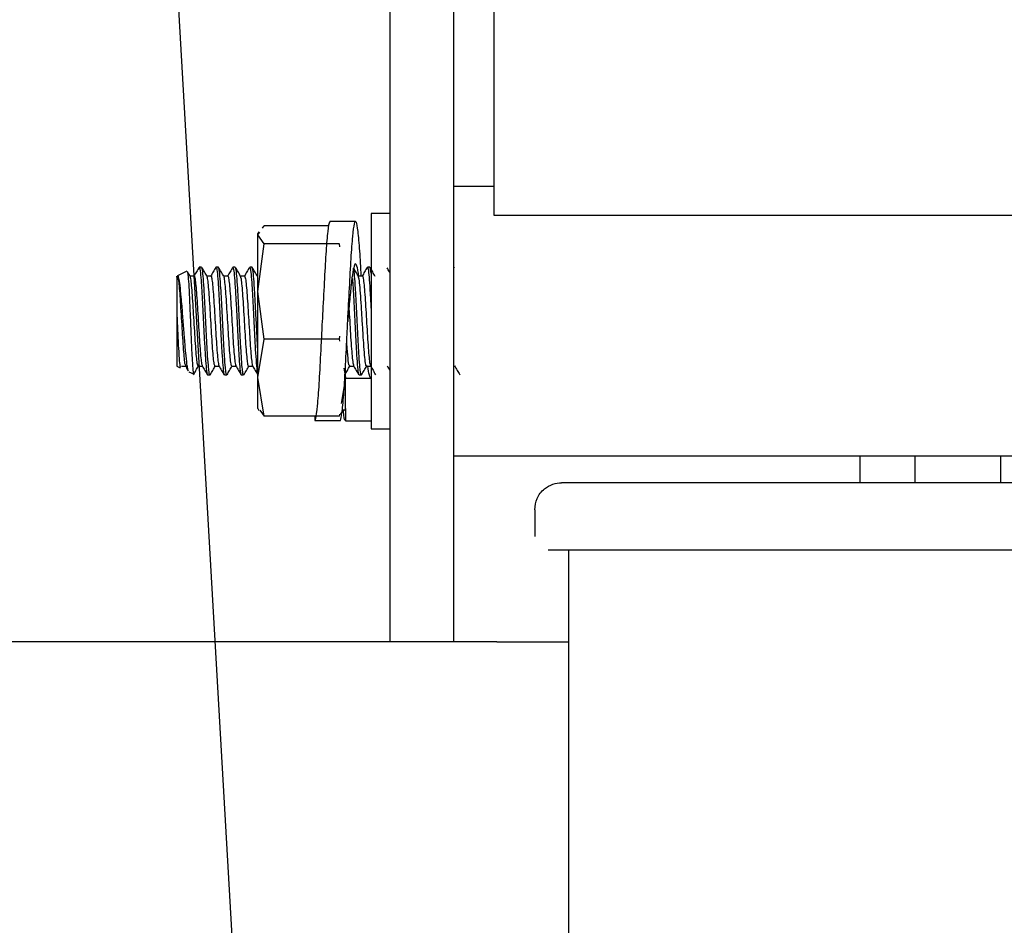
# Model space of a CAD drawing. Units: inches. Extents: x 0.2 to 16.7, y -11.2 to 10.7.
# Drawn here: x 3.2 to 3.4, y -7.8 to -7.7 of the extents above; entities that cross this region are included whole.
import ezdxf

# ---------------------------------------------------------------- set-up
doc = ezdxf.new("R2010")
doc.units = ezdxf.units.IN
doc.header["$MEASUREMENT"] = 0
doc.layers.add('FORMAT', color=7, linetype='Continuous')
doc.dimstyles.new('SLDDIMSTYLE6', dxfattribs={"dimtxt": 0.18, "dimasz": 0.13, "dimexe": 0, "dimexo": 0.0625, "dimgap": 0, "dimtad": 0, "dimtih": 1, "dimtoh": 1, "dimdec": 0, "dimrnd": 1e-09, "dimzin": 0, "dimdsep": 46, "dimtxsty": 'Standard', "dimsah": 1, "dimcen": 0.09, "dimadec": 0, "dimazin": 0, "dimtfac": 0.13, "dimtdec": 0, "dimtofl": 0, "dimtmove": 0, "dimatfit": 3, "dimfxl": 1, "dimfrac": 2, "dimtolj": 1, "dimtzin": 0, "dimarcsym": 0})

msp = doc.modelspace()

# ---------------------------------------------------------------- linework, layer by layer
at = {"color": 7, "linetype": 'Continuous', "lineweight": 25}
for p, q in [((3.29436, -7.55526), (3.29436, -7.76601)), ((3.30608, -7.76601), (3.30608, -7.56181)), ((3.31346, -7.70376), (3.31346, -7.60001)), ((3.31346, -7.69843), (3.30608, -7.69843)), ((3.31346, -7.69843), (3.30608, -7.69843)), ((3.29436, -7.70335), (3.29092, -7.70335)), ((3.29092, -7.70335), (3.29092, -7.74272)), ((3.4488, -7.70376), (3.31346, -7.70376)), ((3.2711, -7.70608), (3.2714, -7.70566)), ((3.28318, -7.70566), (3.2714, -7.70566)), ((3.28808, -7.70483), (3.28341, -7.70483)), ((3.27041, -7.7067), (3.27025, -7.70705)), ((3.27025, -7.7073), (3.27061, -7.70679)), ((3.27025, -7.7073), (3.27025, -7.70705)), ((3.2714, -7.70894), (3.27025, -7.7073)), ((3.27025, -7.71763), (3.27025, -7.7073)), ((3.27025, -7.71763), (3.2714, -7.70894)), ((3.28509, -7.70894), (3.2714, -7.70894)), ((3.28516, -7.70884), (3.28509, -7.70894)), ((3.28509, -7.70894), (3.28516, -7.70944)), ((3.25994, -7.7132), (3.2595, -7.7132)), ((3.26302, -7.7132), (3.26257, -7.7132)), ((3.26609, -7.7132), (3.26565, -7.7132)), ((3.26917, -7.7132), (3.26873, -7.7132)), ((3.2907, -7.7132), (3.29026, -7.7132)), ((3.30617, -7.71331), (3.30612, -7.71323)), ((3.25725, -7.71394), (3.25552, -7.71475)), ((3.25785, -7.71485), (3.25738, -7.71404)), ((3.25857, -7.71481), (3.25783, -7.71481)), ((3.26165, -7.71481), (3.2609, -7.71481)), ((3.26473, -7.71481), (3.26398, -7.71481)), ((3.2678, -7.71481), (3.26705, -7.71481)), ((3.28933, -7.71481), (3.28858, -7.71481)), ((3.2714, -7.72632), (3.27025, -7.71763)), ((3.27025, -7.73337), (3.27025, -7.71763)), ((3.25539, -7.7214), (3.25539, -7.73012)), ((3.28666, -7.72315), (3.28666, -7.72313)), ((3.28516, -7.72581), (3.28509, -7.72632)), ((3.27025, -7.73337), (3.2714, -7.72632)), ((3.28509, -7.72632), (3.2714, -7.72632)), ((3.28509, -7.72632), (3.28516, -7.72673)), ((3.25539, -7.73012), (3.25539, -7.73127)), ((3.25539, -7.73127), (3.25603, -7.73157)), ((3.25626, -7.73127), (3.257, -7.73127)), ((3.25934, -7.73127), (3.26008, -7.73127)), ((3.26241, -7.73127), (3.26316, -7.73127)), ((3.26549, -7.73127), (3.26623, -7.73127)), ((3.26857, -7.73127), (3.26931, -7.73127)), ((3.28624, -7.73337), (3.28624, -7.73145)), ((3.28702, -7.73127), (3.28776, -7.73127)), ((3.2901, -7.73127), (3.29084, -7.73127)), ((3.30608, -7.73127), (3.30622, -7.73127)), ((3.25762, -7.73231), (3.25845, -7.73269)), ((3.26104, -7.73288), (3.26148, -7.73288)), ((3.26411, -7.73288), (3.26456, -7.73288)), ((3.26719, -7.73288), (3.26763, -7.73288)), ((3.28596, -7.73165), (3.28624, -7.73337)), ((3.28872, -7.73288), (3.28916, -7.73288)), ((3.2714, -7.74042), (3.27025, -7.73337)), ((3.27025, -7.73903), (3.27025, -7.73337)), ((3.28624, -7.73337), (3.28547, -7.73811)), ((3.28624, -7.73903), (3.28624, -7.73337)), ((3.29092, -7.7335), (3.28624, -7.7335)), ((3.27025, -7.73903), (3.27041, -7.73938)), ((3.27061, -7.73929), (3.2714, -7.74042)), ((3.28509, -7.74042), (3.2714, -7.74042)), ((3.28063, -7.74042), (3.28063, -7.74121)), ((3.28516, -7.74001), (3.28509, -7.74042)), ((3.28509, -7.74042), (3.28516, -7.74032)), ((3.28531, -7.7401), (3.28588, -7.73929)), ((3.28608, -7.73938), (3.28624, -7.73903)), ((3.28624, -7.73903), (3.28624, -7.74125)), ((3.28063, -7.74121), (3.28531, -7.74121)), ((3.28624, -7.74125), (3.29092, -7.74125)), ((3.29092, -7.74272), (3.29436, -7.74272)), ((3.30608, -7.74765), (3.52262, -7.74765)), ((3.30608, -7.74765), (3.52262, -7.74765)), ((3.3803, -7.74765), (3.3803, -7.75257)), ((3.39038, -7.75257), (3.39038, -7.74765)), ((3.406, -7.74765), (3.406, -7.75257)), ((3.32084, -7.75749), (3.32084, -7.76241)), ((3.32084, -7.75749), (3.32084, -7.76241)), ((3.327, -7.76487), (3.327, -8.04674)), ((3.327, -7.76487), (3.327, -8.04674)), ((3.29436, -7.76601), (3.29436, -7.78163)), ((3.30608, -7.78163), (3.30608, -7.76601)), ((3.29436, -7.78163), (3.21575, -7.78163)), ((3.30608, -7.78163), (3.29436, -7.78163)), ((3.31389, -7.78163), (3.30608, -7.78163)), ((3.31389, -7.78163), (3.327, -7.78163))]:
    msp.add_line(p, q, dxfattribs=at)
for points, knots in [([(3.28341, -7.70507), (3.28338, -7.705), (3.28325, -7.70476), (3.283, -7.70646), (3.28268, -7.71), (3.2824, -7.71515), (3.28216, -7.71977), (3.28192, -7.72446), (3.28167, -7.72919), (3.2814, -7.73465), (3.28108, -7.73877), (3.28081, -7.74078), (3.28068, -7.74111), (3.28063, -7.74121)], [0, 0, 0, 0, 0.0383, 0.147958, 0.257646, 0.367345, 0.477004, 0.510145, 0.61984, 0.729527, 0.839185, 0.948882, 1, 1, 1, 1]), ([(3.28531, -7.74121), (3.2854, -7.74088), (3.2856, -7.74022), (3.28593, -7.73674), (3.28622, -7.73186), (3.28646, -7.72698), (3.28672, -7.72195), (3.28699, -7.71689), (3.28726, -7.71143), (3.28758, -7.70729), (3.2879, -7.70493), (3.28818, -7.70461), (3.28849, -7.70639), (3.2888, -7.70985), (3.28899, -7.71321), (3.28907, -7.71481)], [0, 0, 0, 0, 0.080813, 0.161633, 0.242493, 0.32332, 0.361049, 0.441908, 0.522763, 0.603588, 0.684428, 0.765285, 0.84611, 0.926947, 1, 1, 1, 1]), ([(3.25947, -7.71322), (3.25931, -7.71349), (3.259, -7.71402), (3.25869, -7.71455), (3.25854, -7.71481)], [0, 0, 0, 0, 0.515417, 1, 1, 1, 1]), ([(3.2595, -7.71324), (3.25951, -7.71323), (3.25957, -7.71305), (3.25967, -7.71375), (3.25985, -7.71538), (3.26001, -7.718), (3.26017, -7.72115), (3.26034, -7.72452), (3.2605, -7.72772), (3.26068, -7.73041), (3.26083, -7.73218), (3.26096, -7.73298), (3.26103, -7.73282), (3.26104, -7.73279)], [0, 0, 0, 0, 0.009468, 0.117017, 0.224546, 0.33209, 0.43962, 0.547149, 0.654692, 0.762221, 0.86977, 0.977299, 1, 1, 1, 1]), ([(3.26148, -7.73277), (3.26147, -7.7328), (3.2614, -7.73295), (3.2613, -7.73233), (3.26118, -7.73117), (3.26105, -7.72949), (3.26088, -7.72658), (3.26073, -7.72327), (3.26055, -7.71994), (3.2604, -7.71694), (3.26022, -7.71468), (3.26008, -7.71335), (3.25998, -7.71332), (3.25994, -7.71331)], [0, 0, 0, 0, 0.030167, 0.137663, 0.170175, 0.277659, 0.385142, 0.492653, 0.600148, 0.707664, 0.81516, 0.922671, 1, 1, 1, 1]), ([(3.26093, -7.71486), (3.26077, -7.71459), (3.26046, -7.71405), (3.26014, -7.7135), (3.25998, -7.71323)], [0, 0, 0, 0, 0.499838, 1, 1, 1, 1]), ([(3.26254, -7.71323), (3.26238, -7.7135), (3.26207, -7.71403), (3.26177, -7.71456), (3.26162, -7.71481)], [0, 0, 0, 0, 0.518755, 1, 1, 1, 1]), ([(3.26257, -7.71334), (3.2626, -7.71331), (3.26269, -7.71322), (3.26282, -7.71428), (3.26299, -7.71633), (3.26315, -7.7192), (3.26332, -7.72249), (3.26348, -7.72584), (3.26365, -7.72888), (3.26382, -7.73123), (3.26396, -7.73268), (3.26407, -7.73276), (3.26411, -7.7328)], [0, 0, 0, 0, 0.052373, 0.159887, 0.267388, 0.374909, 0.482409, 0.589928, 0.69743, 0.804935, 0.912448, 1, 1, 1, 1]), ([(3.26456, -7.73277), (3.26454, -7.7328), (3.26447, -7.73295), (3.26438, -7.73233), (3.26426, -7.73117), (3.26413, -7.72949), (3.26396, -7.72658), (3.2638, -7.72327), (3.26363, -7.71994), (3.26347, -7.71694), (3.2633, -7.71468), (3.26315, -7.71335), (3.26306, -7.71332), (3.26302, -7.71331)], [0, 0, 0, 0, 0.030167, 0.137663, 0.170175, 0.277659, 0.385142, 0.492653, 0.600148, 0.707664, 0.81516, 0.922671, 1, 1, 1, 1]), ([(3.264, -7.71485), (3.26384, -7.71458), (3.26353, -7.71404), (3.26321, -7.71349), (3.26306, -7.71322)], [0, 0, 0, 0, 0.499867, 1, 1, 1, 1]), ([(3.26562, -7.71322), (3.26546, -7.71349), (3.26515, -7.71402), (3.26484, -7.71455), (3.26469, -7.71481)], [0, 0, 0, 0, 0.514962, 1, 1, 1, 1]), ([(3.26565, -7.71325), (3.2657, -7.71332), (3.2658, -7.71345), (3.26596, -7.71499), (3.26613, -7.7174), (3.26629, -7.72048), (3.26646, -7.72384), (3.26662, -7.7271), (3.26679, -7.72993), (3.26695, -7.7319), (3.26709, -7.73289), (3.26717, -7.73278), (3.26719, -7.73275)], [0, 0, 0, 0, 0.0953258, 0.2028338, 0.3103475, 0.4178641, 0.5253713, 0.6328975, 0.7404037, 0.8479295, 0.9554374, 1, 1, 1, 1]), ([(3.26763, -7.73277), (3.26762, -7.7328), (3.26755, -7.73295), (3.26745, -7.73233), (3.26733, -7.73117), (3.26721, -7.72949), (3.26704, -7.72658), (3.26688, -7.72327), (3.2667, -7.71994), (3.26655, -7.71694), (3.26638, -7.71468), (3.26623, -7.71335), (3.26613, -7.71332), (3.26609, -7.71331)], [0, 0, 0, 0, 0.030167, 0.137663, 0.170175, 0.277659, 0.385142, 0.492653, 0.600148, 0.707664, 0.81516, 0.922671, 1, 1, 1, 1]), ([(3.26708, -7.71486), (3.26692, -7.71458), (3.26661, -7.71404), (3.26629, -7.7135), (3.26613, -7.71322)], [0, 0, 0, 0, 0.499832, 1, 1, 1, 1]), ([(3.26869, -7.71323), (3.26853, -7.7135), (3.26822, -7.71403), (3.26792, -7.71456), (3.26777, -7.71481)], [0, 0, 0, 0, 0.518801, 1, 1, 1, 1]), ([(3.26873, -7.71331), (3.26874, -7.71328), (3.26882, -7.71313), (3.26893, -7.71399), (3.26911, -7.71583), (3.26927, -7.71858), (3.26944, -7.7218), (3.2696, -7.72517), (3.26976, -7.72831), (3.26994, -7.73081), (3.27008, -7.73243), (3.27018, -7.73265), (3.27022, -7.73275)], [0, 0, 0, 0, 0.031326, 0.141831, 0.252316, 0.362821, 0.473308, 0.583804, 0.694295, 0.804781, 0.915285, 1, 1, 1, 1]), ([(3.27025, -7.7288), (3.2702, -7.72806), (3.2701, -7.7264), (3.26995, -7.72326), (3.26978, -7.71994), (3.26962, -7.71694), (3.26945, -7.71468), (3.2693, -7.71335), (3.26921, -7.71332), (3.26917, -7.71331)], [0, 0, 0, 0, 0.122924, 0.276285, 0.429624, 0.582992, 0.736332, 0.889693, 1, 1, 1, 1]), ([(3.27016, -7.71486), (3.27, -7.71459), (3.26968, -7.71404), (3.26937, -7.7135), (3.26921, -7.71323)], [0, 0, 0, 0, 0.4998679, 1, 1, 1, 1]), ([(3.28867, -7.71481), (3.28864, -7.71458), (3.28851, -7.71354), (3.28826, -7.71267), (3.28799, -7.71245), (3.28767, -7.71349), (3.28735, -7.7156), (3.28707, -7.71857), (3.28683, -7.7212), (3.28669, -7.72273), (3.28666, -7.72307), (3.28666, -7.72309)], [0, 0, 0, 0, 0.042812, 0.194922, 0.347046, 0.499012, 0.651107, 0.803243, 0.95521, 0.997839, 1, 1, 1, 1]), ([(3.28916, -7.73277), (3.28915, -7.7328), (3.28908, -7.73295), (3.28898, -7.73233), (3.28886, -7.73117), (3.28874, -7.72949), (3.28857, -7.72658), (3.28841, -7.72327), (3.28823, -7.71994), (3.28808, -7.71694), (3.28791, -7.71469), (3.28777, -7.71343), (3.28769, -7.71338), (3.28767, -7.71337)], [0, 0, 0, 0, 0.030986, 0.141399, 0.174793, 0.285194, 0.395594, 0.506022, 0.616435, 0.726868, 0.837281, 0.94771, 1, 1, 1, 1]), ([(3.28861, -7.71485), (3.28845, -7.71458), (3.28815, -7.71406), (3.28785, -7.71355), (3.28771, -7.7133)], [0, 0, 0, 0, 0.525929, 1, 1, 1, 1]), ([(3.29022, -7.71323), (3.29006, -7.7135), (3.28975, -7.71403), (3.28945, -7.71456), (3.2893, -7.71481)], [0, 0, 0, 0, 0.517768, 1, 1, 1, 1]), ([(3.29026, -7.71323), (3.29026, -7.71322), (3.29032, -7.71304), (3.29043, -7.71374), (3.2906, -7.71535), (3.29076, -7.71788), (3.29087, -7.71993), (3.29092, -7.72091)], [0, 0, 0, 0, 0.01839, 0.268351, 0.518266, 0.768214, 1, 1, 1, 1]), ([(3.29092, -7.71428), (3.29088, -7.71396), (3.29081, -7.71327), (3.29074, -7.7133), (3.2907, -7.71331)], [0, 0, 0, 0, 0.453498, 1, 1, 1, 1]), ([(3.29169, -7.71486), (3.29153, -7.71459), (3.29122, -7.71405), (3.2909, -7.7135), (3.29074, -7.71323)], [0, 0, 0, 0, 0.499848, 1, 1, 1, 1]), ([(3.29436, -7.71417), (3.29434, -7.71412), (3.29417, -7.71383), (3.294, -7.71354), (3.29386, -7.7133)], [0, 0, 0, 0, 0.1557858, 1, 1, 1, 1]), ([(3.25539, -7.71498), (3.25544, -7.71488), (3.25554, -7.7147), (3.25568, -7.71531), (3.25583, -7.71656), (3.25597, -7.7184), (3.25611, -7.72064), (3.25627, -7.72309), (3.25641, -7.72554), (3.25655, -7.72778), (3.25671, -7.72957), (3.25684, -7.73082), (3.25693, -7.73107), (3.25698, -7.73119)], [0, 0, 0, 0, 0.089548, 0.180323, 0.273027, 0.365179, 0.45628, 0.549266, 0.640375, 0.732518, 0.825228, 0.916001, 1, 1, 1, 1]), ([(3.25539, -7.71498), (3.25539, -7.71493), (3.25539, -7.71481), (3.25539, -7.71479), (3.25539, -7.71505), (3.25539, -7.71577), (3.25539, -7.71688), (3.25539, -7.71788), (3.25539, -7.71933), (3.25539, -7.72059), (3.25539, -7.7214)], [0, 0, 0, 0, 0.060892, 0.166876, 0.272859, 0.487135, 0.593118, 0.699101, 0.805085, 1, 1, 1, 1]), ([(3.25622, -7.71865), (3.25615, -7.71789), (3.256, -7.71637), (3.25576, -7.71507), (3.25562, -7.71462), (3.25553, -7.71475), (3.25553, -7.71476)], [0, 0, 0, 0, 0.327484, 0.655016, 0.982836, 1, 1, 1, 1]), ([(3.25729, -7.71403), (3.25732, -7.71402), (3.25739, -7.71402), (3.25751, -7.71522), (3.25762, -7.71683), (3.25767, -7.71799), (3.25769, -7.7183)], [0, 0, 0, 0, 0.236209, 0.557306, 0.883463, 1, 1, 1, 1]), ([(3.25934, -7.73119), (3.2593, -7.73118), (3.25921, -7.73117), (3.25908, -7.73027), (3.25894, -7.72873), (3.25878, -7.72665), (3.25864, -7.72425), (3.25849, -7.72174), (3.25834, -7.71935), (3.2582, -7.71727), (3.25804, -7.71577), (3.25793, -7.71496), (3.25786, -7.71494), (3.25785, -7.71493)], [0, 0, 0, 0, 0.072389, 0.171176, 0.269628, 0.369658, 0.467453, 0.567065, 0.666457, 0.764391, 0.864466, 0.962637, 1, 1, 1, 1]), ([(3.25857, -7.71487), (3.25858, -7.71485), (3.25864, -7.71475), (3.25874, -7.71527), (3.25889, -7.71643), (3.25904, -7.71823), (3.25918, -7.72045), (3.25933, -7.72289), (3.25947, -7.72535), (3.25962, -7.72761), (3.25977, -7.72945), (3.25991, -7.73077), (3.26001, -7.73107), (3.26006, -7.73123)], [0, 0, 0, 0, 0.021179, 0.117964, 0.216608, 0.315018, 0.411941, 0.511015, 0.608311, 0.706262, 0.805173, 0.901901, 1, 1, 1, 1]), ([(3.26241, -7.73117), (3.26239, -7.73119), (3.26231, -7.73123), (3.26218, -7.73048), (3.26204, -7.72906), (3.26188, -7.72706), (3.26174, -7.7247), (3.26159, -7.72219), (3.26144, -7.71976), (3.2613, -7.71762), (3.26115, -7.716), (3.26103, -7.71506), (3.26095, -7.71498), (3.26093, -7.71495)], [0, 0, 0, 0, 0.054359, 0.154195, 0.252671, 0.35326, 0.451871, 0.551538, 0.651817, 0.750041, 0.850504, 0.949752, 1, 1, 1, 1]), ([(3.26164, -7.71485), (3.26165, -7.71484), (3.26171, -7.71472), (3.2618, -7.7152), (3.26195, -7.7163), (3.2621, -7.71807), (3.26224, -7.72026), (3.26239, -7.72269), (3.26254, -7.72516), (3.26268, -7.72744), (3.26283, -7.72934), (3.26297, -7.73062), (3.26308, -7.73124), (3.26313, -7.73121), (3.26313, -7.7312)], [0, 0, 0, 0, 0.013134, 0.110186, 0.208829, 0.307595, 0.404575, 0.503779, 0.601497, 0.699355, 0.798526, 0.895468, 0.994313, 1, 1, 1, 1]), ([(3.26549, -7.73118), (3.26547, -7.73121), (3.2654, -7.73129), (3.26528, -7.73067), (3.26514, -7.72937), (3.26499, -7.72745), (3.26484, -7.72515), (3.2647, -7.72264), (3.26454, -7.72019), (3.2644, -7.71797), (3.26425, -7.71625), (3.26412, -7.71515), (3.26403, -7.71499), (3.264, -7.71492)], [0, 0, 0, 0, 0.035908, 0.135698, 0.233497, 0.333534, 0.432258, 0.530887, 0.630949, 0.728768, 0.828509, 0.927868, 1, 1, 1, 1]), ([(3.26472, -7.71483), (3.26472, -7.71482), (3.26478, -7.7147), (3.26487, -7.71515), (3.26502, -7.71619), (3.26517, -7.71791), (3.26531, -7.72007), (3.26546, -7.72249), (3.2656, -7.72497), (3.26574, -7.72727), (3.2659, -7.72921), (3.26604, -7.73054), (3.26614, -7.7312), (3.2662, -7.73118), (3.26621, -7.73118)], [0, 0, 0, 0, 0.005248, 0.10242, 0.200837, 0.299731, 0.39662, 0.495726, 0.593697, 0.691257, 0.790461, 0.887468, 0.986119, 1, 1, 1, 1]), ([(3.26857, -7.73121), (3.26856, -7.73123), (3.2685, -7.73135), (3.26838, -7.73083), (3.26825, -7.72966), (3.26809, -7.72783), (3.26794, -7.72558), (3.2678, -7.7231), (3.26765, -7.72062), (3.26751, -7.71835), (3.26736, -7.71652), (3.26721, -7.71525), (3.26712, -7.715), (3.26708, -7.71488)], [0, 0, 0, 0, 0.017909, 0.118056, 0.215962, 0.315854, 0.415256, 0.513471, 0.61372, 0.711915, 0.811342, 0.911217, 1, 1, 1, 1]), ([(3.2678, -7.71482), (3.26784, -7.71488), (3.26794, -7.71501), (3.26808, -7.7161), (3.26823, -7.71775), (3.26837, -7.71989), (3.26852, -7.72229), (3.26867, -7.72477), (3.26881, -7.72709), (3.26896, -7.72907), (3.2691, -7.73046), (3.26921, -7.73117), (3.26927, -7.73116), (3.26928, -7.73116)], [0, 0, 0, 0, 0.094719, 0.192778, 0.291669, 0.388411, 0.487285, 0.585379, 0.682582, 0.781686, 0.878701, 0.977027, 1, 1, 1, 1]), ([(3.2875, -7.71525), (3.28754, -7.71578), (3.28764, -7.717), (3.28778, -7.71981), (3.28796, -7.72312), (3.28812, -7.72644), (3.28829, -7.72939), (3.28845, -7.73157), (3.28859, -7.73278), (3.28868, -7.73276), (3.28872, -7.73275)], [0, 0, 0, 0, 0.103772, 0.23905, 0.374306, 0.509589, 0.644846, 0.780119, 0.915379, 1, 1, 1, 1]), ([(3.29009, -7.73116), (3.29007, -7.73119), (3.29, -7.7313), (3.28986, -7.7305), (3.2897, -7.72887), (3.28953, -7.72652), (3.28937, -7.72378), (3.2892, -7.72096), (3.28904, -7.71836), (3.28887, -7.71634), (3.28872, -7.71512), (3.28864, -7.715), (3.2886, -7.71496)], [0, 0, 0, 0, 0.0410234, 0.1529601, 0.2634521, 0.3759821, 0.4861173, 0.5986008, 0.7092134, 0.8210118, 0.9327618, 1, 1, 1, 1]), ([(3.28933, -7.7149), (3.28935, -7.71488), (3.28942, -7.7148), (3.28953, -7.71544), (3.28968, -7.71674), (3.28982, -7.71864), (3.28996, -7.72092), (3.29012, -7.72338), (3.29026, -7.72582), (3.29041, -7.72801), (3.29056, -7.72975), (3.29068, -7.73088), (3.29077, -7.73108), (3.29081, -7.73116)], [0, 0, 0, 0, 0.0404314, 0.1373269, 0.2364346, 0.3344417, 0.431988, 0.5312075, 0.6282357, 0.7268798, 0.825617, 0.9225902, 1, 1, 1, 1]), ([(3.25727, -7.73088), (3.2572, -7.73025), (3.25705, -7.72899), (3.25682, -7.72623), (3.2566, -7.72323), (3.25639, -7.72059), (3.25627, -7.71918), (3.25622, -7.71865)], [0, 0, 0, 0, 0.21791, 0.435854, 0.653972, 0.868025, 1, 1, 1, 1]), ([(3.25769, -7.7183), (3.25773, -7.71925), (3.25782, -7.72116), (3.25795, -7.7244), (3.25807, -7.72746), (3.2582, -7.72983), (3.25827, -7.73087), (3.25829, -7.73128)], [0, 0, 0, 0, 0.2131704, 0.42634, 0.6394887, 0.8547669, 1, 1, 1, 1]), ([(3.28688, -7.72072), (3.28688, -7.72086), (3.28694, -7.72175), (3.28705, -7.72359), (3.28719, -7.726), (3.28734, -7.72817), (3.28749, -7.72986), (3.28762, -7.73094), (3.28771, -7.7311), (3.28774, -7.73116)], [0, 0, 0, 0, 0.030585, 0.200922, 0.367429, 0.537168, 0.706454, 0.873228, 1, 1, 1, 1]), ([(3.25539, -7.7214), (3.25544, -7.72232), (3.25553, -7.72417), (3.25565, -7.72689), (3.25577, -7.72901), (3.25584, -7.72993), (3.25587, -7.73031)], [0, 0, 0, 0, 0.269418, 0.538768, 0.811088, 1, 1, 1, 1]), ([(3.28702, -7.73107), (3.28699, -7.73112), (3.28689, -7.7313), (3.28671, -7.7298), (3.28655, -7.72803), (3.28648, -7.72678), (3.28648, -7.72673)], [0, 0, 0, 0, 0.162636, 0.570205, 0.982683, 1, 1, 1, 1]), ([(3.25587, -7.73031), (3.25591, -7.73077), (3.25598, -7.73149), (3.25605, -7.73148), (3.25608, -7.73147)], [0, 0, 0, 0, 0.633433, 1, 1, 1, 1]), ([(3.25697, -7.73121), (3.25713, -7.73148), (3.25731, -7.7318), (3.25749, -7.73211), (3.25752, -7.73215)], [0, 0, 0, 0, 0.874305, 1, 1, 1, 1]), ([(3.25757, -7.73212), (3.25752, -7.73204), (3.25742, -7.73188), (3.25732, -7.7312), (3.25727, -7.73088)], [0, 0, 0, 0, 0.514748, 1, 1, 1, 1]), ([(3.25829, -7.73128), (3.25834, -7.73179), (3.25842, -7.73271), (3.2585, -7.73265), (3.25853, -7.73262)], [0, 0, 0, 0, 0.543231, 1, 1, 1, 1]), ([(3.25844, -7.73286), (3.2586, -7.73258), (3.25891, -7.73205), (3.25921, -7.73153), (3.25936, -7.73127)], [0, 0, 0, 0, 0.514072, 1, 1, 1, 1]), ([(3.26005, -7.73122), (3.26021, -7.73149), (3.26053, -7.73204), (3.26084, -7.73258), (3.261, -7.73286)], [0, 0, 0, 0, 0.499879, 1, 1, 1, 1]), ([(3.26152, -7.73285), (3.26168, -7.73258), (3.26199, -7.73205), (3.26229, -7.73152), (3.26244, -7.73127)], [0, 0, 0, 0, 0.515873, 1, 1, 1, 1]), ([(3.26312, -7.73121), (3.26328, -7.73149), (3.2636, -7.73203), (3.26392, -7.73258), (3.26408, -7.73286)], [0, 0, 0, 0, 0.499825, 1, 1, 1, 1]), ([(3.26459, -7.73286), (3.26475, -7.73259), (3.26506, -7.73205), (3.26538, -7.7315), (3.26554, -7.73123)], [0, 0, 0, 0, 0.500148, 1, 1, 1, 1]), ([(3.2662, -7.73121), (3.26636, -7.73149), (3.26668, -7.73203), (3.26699, -7.73258), (3.26715, -7.73285)], [0, 0, 0, 0, 0.499871, 1, 1, 1, 1]), ([(3.26767, -7.73285), (3.26783, -7.73258), (3.26814, -7.73205), (3.26844, -7.73152), (3.26859, -7.73127)], [0, 0, 0, 0, 0.516521, 1, 1, 1, 1]), ([(3.26928, -7.73122), (3.26944, -7.73149), (3.26975, -7.73203), (3.27007, -7.73258), (3.27022, -7.73285)], [0, 0, 0, 0, 0.50281, 1, 1, 1, 1]), ([(3.28617, -7.73277), (3.28631, -7.73253), (3.2866, -7.73203), (3.28689, -7.73153), (3.28705, -7.73127)], [0, 0, 0, 0, 0.483204, 1, 1, 1, 1]), ([(3.28774, -7.73122), (3.28789, -7.73149), (3.28821, -7.73204), (3.28853, -7.73259), (3.28869, -7.73286)], [0, 0, 0, 0, 0.49986, 1, 1, 1, 1]), ([(3.2892, -7.73285), (3.28936, -7.73258), (3.28967, -7.73205), (3.28997, -7.73152), (3.29012, -7.73127)], [0, 0, 0, 0, 0.515316, 1, 1, 1, 1]), ([(3.29092, -7.7335), (3.29082, -7.73339), (3.29063, -7.73319), (3.29042, -7.7319), (3.29032, -7.73127)], [0, 0, 0, 0, 0.511478, 1, 1, 1, 1]), ([(3.2908, -7.73121), (3.29096, -7.73148), (3.29128, -7.73203), (3.2916, -7.73258), (3.29176, -7.73285)], [0, 0, 0, 0, 0.499831, 1, 1, 1, 1]), ([(3.29389, -7.73122), (3.29404, -7.73149), (3.2942, -7.73177), (3.29436, -7.73204), (3.29436, -7.73204)], [0, 0, 0, 0, 0.9985036, 1, 1, 1, 1]), ([(3.30619, -7.73121), (3.30634, -7.73149), (3.30666, -7.73203), (3.30697, -7.73257), (3.30713, -7.73284)], [0, 0, 0, 0, 0.5036365, 1, 1, 1, 1]), ([(3.28624, -7.74125), (3.28615, -7.74114), (3.28601, -7.741), (3.28587, -7.73954), (3.28583, -7.73915)], [0, 0, 0, 0, 0.735512, 1, 1, 1, 1]), ([(3.32084, -7.75749), (3.32093, -7.75679), (3.32111, -7.75534), (3.32244, -7.75369), (3.3241, -7.75273), (3.32522, -7.75262), (3.32577, -7.75257)], [0, 0, 0, 0, 0.270261, 0.562429, 0.789736, 1, 1, 1, 1]), ([(3.32084, -7.75749), (3.32093, -7.75679), (3.32111, -7.75534), (3.32244, -7.75369), (3.3241, -7.75273), (3.32522, -7.75262), (3.32577, -7.75257)], [0, 0, 0, 0, 0.270261, 0.562429, 0.789736, 1, 1, 1, 1]), ([(3.44142, -7.75257), (3.4366, -7.75257), (3.42702, -7.75257), (3.41295, -7.75257), (3.39952, -7.75257), (3.38698, -7.75257), (3.37555, -7.75257), (3.36542, -7.75257), (3.35651, -7.75257), (3.34819, -7.75257), (3.34075, -7.75257), (3.33462, -7.75257), (3.33032, -7.75257), (3.32758, -7.75257), (3.32604, -7.75257), (3.32585, -7.75257), (3.32577, -7.75257)], [0, 0, 0, 0, 0.079465, 0.158317, 0.235969, 0.311889, 0.385616, 0.456773, 0.52355, 0.590319, 0.670882, 0.747256, 0.819301, 0.88324, 0.943494, 1, 1, 1, 1]), ([(3.44142, -7.75257), (3.4366, -7.75257), (3.42702, -7.75257), (3.41295, -7.75257), (3.39952, -7.75257), (3.38698, -7.75257), (3.37555, -7.75257), (3.36542, -7.75257), (3.35651, -7.75257), (3.34819, -7.75257), (3.34075, -7.75257), (3.33462, -7.75257), (3.33032, -7.75257), (3.32758, -7.75257), (3.32604, -7.75257), (3.32585, -7.75257), (3.32577, -7.75257)], [0, 0, 0, 0, 0.079465, 0.158317, 0.235969, 0.311889, 0.385616, 0.456773, 0.52355, 0.590319, 0.670882, 0.747256, 0.819301, 0.88324, 0.943494, 1, 1, 1, 1]), ([(3.44142, -7.76487), (3.4388, -7.76487), (3.43355, -7.76487), (3.42538, -7.76487), (3.41695, -7.76487), (3.40795, -7.76487), (3.3988, -7.76487), (3.38924, -7.76487), (3.37973, -7.76487), (3.37126, -7.76487), (3.36406, -7.76487), (3.358, -7.76487), (3.35123, -7.76487), (3.34402, -7.76487), (3.3369, -7.76487), (3.33102, -7.76487), (3.32665, -7.76487), (3.32384, -7.76487), (3.32348, -7.76487), (3.32331, -7.76487)], [0, 0, 0, 0, 0.042385, 0.084777, 0.132734, 0.180706, 0.234756, 0.288819, 0.349263, 0.40972, 0.454272, 0.49872, 0.543283, 0.614432, 0.688149, 0.76406, 0.841703, 0.920545, 1, 1, 1, 1]), ([(3.44142, -7.76487), (3.4388, -7.76487), (3.43355, -7.76487), (3.42538, -7.76487), (3.41695, -7.76487), (3.40795, -7.76487), (3.3988, -7.76487), (3.38924, -7.76487), (3.37973, -7.76487), (3.37126, -7.76487), (3.36406, -7.76487), (3.358, -7.76487), (3.35123, -7.76487), (3.34402, -7.76487), (3.3369, -7.76487), (3.33102, -7.76487), (3.32665, -7.76487), (3.32384, -7.76487), (3.32348, -7.76487), (3.32331, -7.76487)], [0, 0, 0, 0, 0.042385, 0.084777, 0.132734, 0.180706, 0.234756, 0.288819, 0.349263, 0.40972, 0.454272, 0.49872, 0.543283, 0.614432, 0.688149, 0.76406, 0.841703, 0.920545, 1, 1, 1, 1])]:
    msp.add_open_spline(points, degree=3, knots=knots, dxfattribs=at)

# ---------------------------------------------------------------- leaders
at = {"layer": 'FORMAT', "color": 7}
msp.add_leader([(3.22209, -7.08439), (3.30537, -8.52596)], dimstyle='SLDDIMSTYLE6', dxfattribs=at)

doc.saveas('drawing.dxf')
